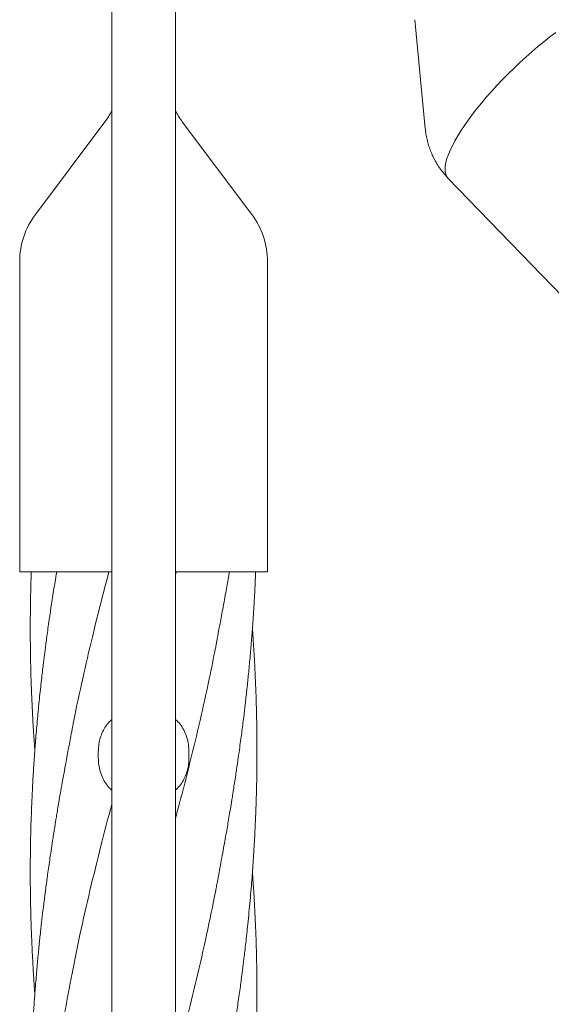
# Model space of a CAD drawing. Units: millimetres. Extents: x 118 to 456, y 72 to 396.
# Drawn here: x 291 to 300, y 313 to 330 of the extents above; entities that cross this region are included whole.
import ezdxf

# ---------------------------------------------------------------- set-up
doc = ezdxf.new("R2010")
doc.units = ezdxf.units.MM

msp = doc.modelspace()

# ---------------------------------------------------------------- linework, layer by layer
at = {"color": 7, "linetype": 'Continuous', "lineweight": 18}
for p, q in [((292.3821, 332.9207), (292.3821, 245.5707)), ((293.4321, 245.5707), (293.4321, 332.9207)), ((297.3937, 329.5301), (297.5654, 327.7326)), ((292.2671, 327.8423), (291.1171, 326.309)), ((294.6971, 326.309), (293.5471, 327.8423)), ((297.9413, 326.9117), (301.3751, 323.3531)), ((290.8571, 325.529), (290.8571, 320.3957)), ((294.9571, 320.3957), (294.9571, 325.529)), ((290.8571, 320.3957), (292.3821, 320.3957)), ((293.4321, 320.3957), (294.9571, 320.3957)), ((293.4321, 320.3423), (293.4462, 320.3957)), ((292.1571, 317.4207), (292.1571, 317.3207)), ((293.6571, 317.4207), (293.6571, 317.3207))]:
    msp.add_line(p, q, dxfattribs=at)
at = {"color": 7, "linetype": 'Continuous', "lineweight": 18, "flags": 128}
msp.add_lwpolyline([(297.9413, 326.9117), (297.9195, 326.9406), (297.9041, 326.9755), (297.8951, 327.0163), (297.8927, 327.0626), (297.8968, 327.1145), (297.9074, 327.1715), (297.9245, 327.2335), (297.948, 327.3003), (297.9777, 327.3715), (298.0137, 327.4468), (298.0556, 327.5259), (298.1033, 327.6085), (298.1567, 327.6942), (298.2155, 327.7826), (298.2794, 327.8734), (298.3482, 327.9662), (298.4215, 328.0605), (298.4991, 328.1561), (298.5807, 328.2524), (298.6658, 328.349), (298.7541, 328.4456), (298.8453, 328.5418), (298.9389, 328.637), (299.0346, 328.7309), (299.1319, 328.8232), (299.2304, 328.9134), (299.3297, 329.0011), (299.4294, 329.0859), (299.5291, 329.1675), (299.6282, 329.2456), (299.7264, 329.3197)], dxfattribs=at)
at = {"color": 7, "linetype": 'Continuous', "lineweight": 18}
for centre, radius, start, end in [((291.3071, 328.5623), 1.2, 323.1301, 333.61567), ((294.5071, 328.5623), 1.2, 206.38433, 216.8699), ((292.1571, 325.529), 1.3, 143.1301, 180), ((293.6571, 325.529), 1.3, 0, 36.8699)]:
    msp.add_arc(centre, radius, start, end, dxfattribs=at)
for points, knots in [([(297.5659, 327.735), (297.568, 327.7122), (297.5733, 327.6572), (297.5895, 327.5705), (297.6133, 327.4756), (297.6441, 327.3826), (297.6827, 327.2888), (297.7298, 327.1954), (297.7855, 327.1035), (297.8479, 327.0176), (297.9002, 326.9538), (297.9335, 326.9208), (297.9419, 326.9123)], [0, 0, 0, 0, 0.07493905, 0.18139521, 0.28766944, 0.39380104, 0.4998227, 0.61714761, 0.73328198, 0.84798044, 0.96135253, 1, 1, 1, 1]), ([(378.8711, 327.3962), (378.7514, 327.2847), (378.4361, 326.9909), (377.9318, 326.5211), (377.3647, 325.9927), (376.8, 325.4666), (376.2391, 324.944), (375.6833, 324.4262), (375.1513, 323.9305), (374.6431, 323.4571), (374.1588, 323.0058), (373.6982, 322.5766), (373.2614, 322.1697), (372.8485, 321.785), (372.4594, 321.4225), (372.1179, 321.1043), (371.8209, 320.8276), (371.563, 320.5873), (371.3122, 320.3537), (371.0634, 320.1218), (370.557, 319.65), (369.7889, 318.9344), (368.755, 317.9711), (367.7083, 316.9959), (366.6499, 316.0098), (365.1446, 314.6073), (363.1959, 312.7918), (360.8065, 310.5656), (358.4161, 308.3384), (355.8729, 305.9689), (353.1768, 303.457), (350.3279, 300.8027), (347.4782, 298.1476), (344.6279, 295.492), (341.7772, 292.8361), (338.9697, 290.2203), (336.2055, 287.6449), (333.4848, 285.11), (330.7644, 282.5755), (328.0446, 280.0415), (325.3254, 277.508), (322.607, 274.9753), (319.8895, 272.4434), (317.8236, 270.5186), (316.4086, 269.2002), (315.644, 268.4879), (314.8795, 267.7756), (314.1151, 267.0634), (313.3511, 266.3517), (312.5922, 265.6445), (311.8199, 264.925), (311.0409, 264.1993), (310.2578, 263.4696), (309.4956, 262.7595), (308.7546, 262.0691), (308.1929, 261.5458), (307.7988, 261.1786), (307.56, 260.9561), (307.3058, 260.7192), (307.0356, 260.4675), (306.7513, 260.2026), (306.453, 259.9248), (306.141, 259.634), (305.8136, 259.329), (305.4474, 258.9878), (305.0403, 258.6085), (304.5901, 258.1891), (304.1181, 257.7493), (303.6241, 257.2891), (303.1083, 256.8085), (302.5705, 256.3074), (302.0109, 255.786), (301.4293, 255.2441), (300.8258, 254.6818), (300.2003, 254.0991), (299.5528, 253.4958), (298.8968, 252.8846), (298.297, 252.3258), (297.9204, 251.975), (297.7609, 251.8264)], [0, 0, 0, 0, 0.0044484, 0.011713, 0.0187333, 0.0255096, 0.0326815, 0.039558, 0.0461392, 0.0524251, 0.0584156, 0.0641108, 0.0695107, 0.0746153, 0.0794247, 0.0839388, 0.0872785, 0.0904359, 0.093501, 0.0965755, 0.0996594, 0.1122721, 0.12504, 0.1379631, 0.1510413, 0.1642336, 0.1936938, 0.223154, 0.2526142, 0.2820744, 0.317146, 0.3522176, 0.3872893, 0.4223608, 0.4574318, 0.4925015, 0.5259734, 0.5594438, 0.5929124, 0.6263817, 0.6598499, 0.6933192, 0.7267875, 0.7602568, 0.7696816, 0.7791062, 0.7885309, 0.7979556, 0.8073805, 0.8167927, 0.826037, 0.8359594, 0.8456235, 0.8550292, 0.8641765, 0.8730652, 0.8758324, 0.878774, 0.881913, 0.8852495, 0.8887835, 0.8924468, 0.8963009, 0.9003458, 0.9045816, 0.9098733, 0.9154359, 0.9212695, 0.9273745, 0.933751, 0.9403993, 0.9473197, 0.9545123, 0.9619776, 0.9697158, 0.9777273, 0.9860124, 0.9940751, 1, 1, 1, 1]), ([(298.4425, 251.0946), (298.5184, 251.1653), (298.7904, 251.4187), (299.2518, 251.8486), (299.8202, 252.3782), (300.3861, 252.9055), (300.9482, 253.4291), (301.5051, 253.948), (302.0381, 254.4446), (302.5473, 254.919), (303.0327, 255.3712), (303.4942, 255.8013), (303.932, 256.2091), (304.346, 256.5948), (304.7361, 256.9584), (305.0787, 257.2776), (305.3768, 257.5552), (305.6354, 257.7961), (305.8864, 258.0301), (306.1351, 258.2618), (306.6412, 258.7333), (307.4089, 259.4485), (308.4421, 260.4112), (309.4883, 261.3859), (310.5463, 262.3716), (312.0512, 263.7738), (313.9994, 265.5889), (316.3883, 267.8146), (318.7782, 270.0412), (321.3208, 272.4102), (324.0162, 274.9215), (326.8645, 277.5752), (329.7135, 280.2296), (332.5632, 282.8846), (335.4134, 285.5401), (338.2207, 288.1557), (340.9851, 290.7313), (343.7064, 293.2667), (346.4275, 295.8019), (349.1482, 298.3368), (351.8682, 300.8711), (354.5876, 303.4046), (357.3059, 305.9373), (359.3725, 307.8627), (360.7879, 309.1815), (361.5528, 309.8941), (362.3175, 310.6066), (363.0822, 311.319), (363.8464, 312.031), (364.6058, 312.7385), (365.3787, 313.4587), (366.1585, 314.1852), (366.9426, 314.9158), (367.7058, 315.6268), (368.448, 316.3183), (369.0103, 316.8422), (369.4044, 317.2094), (369.6425, 317.4312), (369.8957, 317.6671), (370.165, 317.918), (370.4485, 318.1822), (370.746, 318.4593), (371.0573, 318.7494), (371.3841, 319.0538), (371.7496, 319.3944), (372.156, 319.7731), (372.6055, 320.1918), (373.0768, 320.6309), (373.57, 321.0905), (374.0851, 321.5704), (374.6221, 322.0706), (375.1809, 322.5913), (375.7615, 323.1322), (376.3639, 323.6935), (376.9882, 324.2752), (377.6343, 324.8771), (378.2888, 325.4869), (378.9307, 326.085), (379.3499, 326.4756), (379.5526, 326.6644)], [0, 0, 0, 0, 0.002821, 0.0101021, 0.0171375, 0.0239274, 0.0311131, 0.0380024, 0.0445957, 0.0508933, 0.0568954, 0.0626022, 0.0680141, 0.0731312, 0.0779538, 0.0824819, 0.0858334, 0.0890033, 0.0920673, 0.0951396, 0.0982214, 0.1108258, 0.1235858, 0.1365017, 0.1495734, 0.1627622, 0.1922156, 0.2216696, 0.2511233, 0.2805769, 0.3156412, 0.3507051, 0.3857691, 0.4208333, 0.4558977, 0.490964, 0.5244393, 0.557917, 0.5913957, 0.6248745, 0.6583535, 0.6918323, 0.7253112, 0.75879, 0.7682177, 0.7776454, 0.7870731, 0.7965008, 0.8059285, 0.8153452, 0.8245987, 0.834532, 0.8442081, 0.853627, 0.8627886, 0.8716927, 0.874456, 0.8773852, 0.8805127, 0.8838385, 0.8873626, 0.8910169, 0.8948624, 0.8988993, 0.9031274, 0.9084105, 0.9139647, 0.9197901, 0.9258867, 0.9322546, 0.9388937, 0.945804, 0.9529857, 0.9604386, 0.9681629, 0.9761585, 0.9844254, 0.9924684, 1, 1, 1, 1]), ([(291.0488, 320.3957), (291.0474, 320.3561), (291.044, 320.2589), (291.0399, 320.1045), (291.0363, 319.9388), (291.0341, 319.7886), (291.0329, 319.6685), (291.0323, 319.5752), (291.0321, 319.4949), (291.0321, 319.4069), (291.0324, 319.3036), (291.0337, 319.1397), (291.0369, 318.9221), (291.0437, 318.6496), (291.0538, 318.3637), (291.0653, 318.114), (291.076, 317.9185), (291.0832, 317.7979), (291.0889, 317.7073), (291.0941, 317.6287), (291.1, 317.5437), (291.1045, 317.4787), (291.1073, 317.4419), (291.1075, 317.4398)], [0, 0, 0, 0, 0.0401509, 0.0986711, 0.1566896, 0.2083568, 0.2511125, 0.2785195, 0.3030436, 0.3326228, 0.367812, 0.4078331, 0.4989525, 0.5886249, 0.6844642, 0.7891821, 0.842086, 0.8829167, 0.9116464, 0.9340519, 0.9626653, 0.9979176, 1, 1, 1, 1]), ([(291.4678, 320.3957), (291.4627, 320.3645), (291.4501, 320.2875), (291.4295, 320.159), (291.4068, 320.0135), (291.3847, 319.8692), (291.3647, 319.735), (291.3449, 319.5991), (291.3258, 319.4639), (291.3076, 319.3316), (291.2922, 319.2163), (291.2793, 319.1173), (291.2683, 319.0314), (291.2578, 318.9477), (291.2461, 318.8531), (291.2322, 318.7372), (291.2164, 318.6003), (291.1997, 318.45), (291.1829, 318.2912), (291.1667, 318.1299), (291.1511, 317.9663), (291.1366, 317.8042), (291.1236, 317.6494), (291.1126, 317.5094), (291.1043, 317.3974), (291.0981, 317.3098), (291.093, 317.2346), (291.0876, 317.1529), (291.0816, 317.0573), (291.0754, 316.9511), (291.0673, 316.8023), (291.0583, 316.6163), (291.0491, 316.3899), (291.0431, 316.1992), (291.0391, 316.0423), (291.0366, 315.9221), (291.0346, 315.8007), (291.0333, 315.6868), (291.0325, 315.5919), (291.0322, 315.5207), (291.0321, 315.4709), (291.0321, 315.4309), (291.0321, 315.3915), (291.0322, 315.3444), (291.0325, 315.274), (291.0332, 315.1759), (291.0347, 315.0459), (291.0371, 314.903), (291.0404, 314.7526), (291.0447, 314.5993), (291.0502, 314.4387), (291.0569, 314.2711), (291.0648, 314.0987), (291.0724, 313.9559), (291.0784, 313.8505), (291.0821, 313.7884), (291.0853, 313.737), (291.0885, 313.6863), (291.0924, 313.6264), (291.0977, 313.5477), (291.1028, 313.4749), (291.1064, 313.4265), (291.1075, 313.4124)], [0, 0, 0, 0, 0.0133993, 0.0331407, 0.0552445, 0.0759499, 0.0951517, 0.1129132, 0.1343614, 0.1532302, 0.1696938, 0.1838666, 0.195747, 0.2065615, 0.2198158, 0.2363978, 0.2563586, 0.2786725, 0.3009973, 0.3245645, 0.3479907, 0.3712603, 0.3942179, 0.4144691, 0.4313797, 0.4423144, 0.4520634, 0.4636782, 0.4774081, 0.4931423, 0.5092964, 0.5413302, 0.5730712, 0.6065875, 0.6232526, 0.640458, 0.6582532, 0.6754138, 0.6893684, 0.6989853, 0.7060069, 0.7107625, 0.7161716, 0.7229187, 0.7310024, 0.7463984, 0.7650679, 0.7868452, 0.8077421, 0.8297012, 0.8527033, 0.8767223, 0.901725, 0.9267625, 0.9381023, 0.946999, 0.9534785, 0.9601744, 0.9687539, 0.9792173, 0.9939648, 1, 1, 1, 1]), ([(291.7181, 317.7515), (291.7295, 317.8131), (291.7835, 318.1054), (291.897, 318.6282), (292.0635, 319.3466), (292.2104, 319.9357), (292.3062, 320.2943), (292.3333, 320.3957)], [0, 0, 0, 0, 0.06986597, 0.33164236, 0.59313921, 0.88499243, 1, 1, 1, 1]), ([(294.0964, 315.1078), (294.0985, 315.1185), (294.1032, 315.1434), (294.1136, 315.1994), (294.1291, 315.2834), (294.151, 315.401), (294.178, 315.546), (294.2072, 315.7032), (294.2363, 315.8622), (294.2627, 316.0089), (294.2864, 316.1438), (294.3086, 316.2723), (294.3284, 316.3901), (294.3454, 316.4927), (294.3563, 316.5592), (294.3632, 316.6017), (294.3685, 316.635), (294.3759, 316.6807), (294.3856, 316.742), (294.4059, 316.871), (294.4335, 317.0506), (294.4647, 317.263), (294.4899, 317.4414), (294.5109, 317.5947), (294.5292, 317.7327), (294.5462, 317.8649), (294.5656, 318.0203), (294.5882, 318.2095), (294.6138, 318.4372), (294.6395, 318.6826), (294.6649, 318.9447), (294.6844, 319.1686), (294.6986, 319.3462), (294.7075, 319.464), (294.7147, 319.5649), (294.7202, 319.6441), (294.7247, 319.7133), (294.7294, 319.787), (294.7351, 319.8799), (294.7411, 319.9859), (294.7473, 320.1029), (294.7534, 320.2291), (294.7579, 320.3286), (294.7601, 320.3859), (294.7605, 320.3957)], [0, 0, 0, 0, 0.0062995, 0.0146491, 0.0315432, 0.0536254, 0.0809777, 0.1136256, 0.1429532, 0.1717527, 0.1974243, 0.2199615, 0.2450929, 0.2645775, 0.2784069, 0.2829748, 0.2886553, 0.2972946, 0.3088873, 0.3234244, 0.3704395, 0.4107163, 0.4438443, 0.4714961, 0.4975049, 0.5220011, 0.546364, 0.5855957, 0.6291743, 0.6754315, 0.7247449, 0.7777588, 0.8022444, 0.8253894, 0.8444463, 0.8594042, 0.8702728, 0.8836273, 0.9011732, 0.9229499, 0.943657, 0.9675056, 0.994483, 1, 1, 1, 1]), ([(294.0964, 319.1356), (294.0986, 319.1469), (294.1034, 319.1729), (294.1131, 319.2264), (294.1264, 319.2994), (294.144, 319.3949), (294.1656, 319.5097), (294.1898, 319.638), (294.2168, 319.7827), (294.244, 319.9318), (294.2702, 320.0784), (294.2931, 320.2102), (294.3109, 320.314), (294.3211, 320.3748), (294.3246, 320.3957)], [0, 0, 0, 0, 0.02877421, 0.06649391, 0.12580722, 0.20048253, 0.29091432, 0.39723502, 0.50595837, 0.63615428, 0.75273892, 0.85553557, 0.95025945, 1, 1, 1, 1]), ([(294.0964, 311.0804), (294.0997, 311.0987), (294.1069, 311.1385), (294.1198, 311.2151), (294.1366, 311.3047), (294.1563, 311.4051), (294.177, 311.514), (294.1983, 311.6273), (294.2201, 311.7451), (294.2419, 311.8648), (294.2629, 311.9825), (294.282, 312.0908), (294.2983, 312.1847), (294.3113, 312.2608), (294.3218, 312.323), (294.3323, 312.3856), (294.3454, 312.4645), (294.3629, 312.5716), (294.3841, 312.7044), (294.4069, 312.8496), (294.4289, 312.9939), (294.449, 313.1281), (294.4688, 313.2642), (294.488, 313.3996), (294.5062, 313.532), (294.5216, 313.6476), (294.5346, 313.7469), (294.5456, 313.8328), (294.5561, 313.9162), (294.5676, 314.0101), (294.5814, 314.1251), (294.5972, 314.2613), (294.6139, 314.4112), (294.6318, 314.5806), (294.6501, 314.7634), (294.6685, 314.9592), (294.6851, 315.15), (294.6994, 315.3277), (294.7097, 315.4655), (294.7167, 315.5654), (294.7219, 315.6424), (294.7278, 315.7329), (294.7358, 315.8634), (294.7445, 316.0186), (294.7518, 316.1658), (294.7568, 316.2767), (294.7602, 316.3578), (294.763, 316.4303), (294.7654, 316.4949), (294.7673, 316.5533), (294.7693, 316.614), (294.7715, 316.6894), (294.7741, 316.7853), (294.7766, 316.8963), (294.7787, 317.0125), (294.7803, 317.1285), (294.7813, 317.2329), (294.7818, 317.3177), (294.782, 317.3768), (294.7821, 317.423), (294.7821, 317.4669), (294.782, 317.5182), (294.7817, 317.5925), (294.781, 317.694), (294.7794, 317.8265), (294.7769, 317.9706), (294.7735, 318.1214), (294.7692, 318.2749), (294.7637, 318.4356), (294.7569, 318.6034), (294.7489, 318.7754), (294.7414, 318.9173), (294.7354, 319.0213), (294.7318, 319.0822), (294.7286, 319.1331), (294.7254, 319.184), (294.7214, 319.2449), (294.716, 319.3245), (294.711, 319.3957), (294.7075, 319.4422), (294.7066, 319.454)], [0, 0, 0, 0, 0.0073751, 0.016064, 0.0268024, 0.0393014, 0.052394, 0.066022, 0.0801787, 0.0948552, 0.1091597, 0.1225976, 0.1338709, 0.1430085, 0.1500042, 0.1562728, 0.1655071, 0.1782975, 0.1946416, 0.2130276, 0.2302722, 0.2462676, 0.261066, 0.2789426, 0.2946769, 0.3084091, 0.320239, 0.3301653, 0.3391243, 0.3500644, 0.3637672, 0.3802749, 0.398808, 0.4173734, 0.4408793, 0.4642112, 0.4873887, 0.5091168, 0.527738, 0.536645, 0.5448285, 0.5552987, 0.5689852, 0.5915257, 0.6108246, 0.6216159, 0.6311925, 0.6398312, 0.6475342, 0.6543005, 0.6607344, 0.6692356, 0.6812532, 0.6950561, 0.7089205, 0.7228473, 0.7365413, 0.7462642, 0.7531563, 0.7576881, 0.7627622, 0.7688731, 0.7760192, 0.7893343, 0.8051827, 0.8234156, 0.8408373, 0.8591405, 0.8783088, 0.8983204, 0.9191476, 0.939844, 0.9491116, 0.9563497, 0.9616249, 0.9673111, 0.9745616, 0.9833764, 0.9957711, 1, 1, 1, 1]), ([(293.4321, 316.3138), (293.4536, 316.3936), (293.5375, 316.7039), (293.6757, 317.2447), (293.8426, 317.9364), (293.9843, 318.5686), (294.0625, 318.9701), (294.0958, 319.141)], [0, 0, 0, 0, 0.0846824, 0.3292025, 0.5738712, 0.818701, 1, 1, 1, 1]), ([(292.3821, 317.954), (292.3653, 317.9395), (292.3213, 317.9015), (292.2657, 317.8252), (292.2152, 317.7294), (292.1812, 317.6281), (292.1608, 317.5243), (292.1583, 317.4552), (292.1571, 317.4207)], [0, 0, 0, 0, 0.1140245, 0.2986969, 0.4800755, 0.661478, 0.830737, 1, 1, 1, 1]), ([(293.6571, 317.4207), (293.6555, 317.4595), (293.6523, 317.5372), (293.6271, 317.6505), (293.5866, 317.7576), (293.5292, 317.8535), (293.4767, 317.9196), (293.44, 317.9482), (293.4321, 317.9543)], [0, 0, 0, 0, 0.1902447, 0.3804818, 0.5708627, 0.7612112, 0.9485224, 1, 1, 1, 1]), ([(291.7177, 317.7585), (291.7151, 317.7446), (291.7088, 317.7115), (291.6975, 317.6502), (291.6828, 317.5709), (291.6645, 317.4724), (291.6426, 317.3552), (291.6174, 317.2194), (291.5895, 317.0678), (291.5598, 316.9043), (291.5312, 316.7429), (291.5059, 316.5957), (291.4853, 316.474), (291.4706, 316.3847), (291.4605, 316.3232), (291.4539, 316.2826), (291.447, 316.2397), (291.4376, 316.1815), (291.4243, 316.0976), (291.4049, 315.9739), (291.3823, 315.8258), (291.3589, 315.6682), (291.3383, 315.5248), (291.3201, 315.3948), (291.3035, 315.2734), (291.2886, 315.1611), (291.2746, 315.0538), (291.2612, 314.948), (291.2446, 314.8138), (291.2244, 314.6436), (291.2011, 314.4357), (291.1771, 314.2079), (291.1529, 313.9603), (291.1331, 313.7369), (291.1178, 313.5495), (291.1076, 313.4149), (291.0999, 313.3088), (291.0949, 313.236), (291.0918, 313.1892), (291.0892, 313.1489), (291.0864, 313.1055), (291.0831, 313.0523), (291.0792, 312.989), (291.0743, 312.9034), (291.0683, 312.7925), (291.0615, 312.6561), (291.0549, 312.5072), (291.0489, 312.35), (291.0442, 312.2058), (291.0406, 312.0759), (291.0379, 311.9614), (291.0357, 311.8438), (291.034, 311.7284), (291.033, 311.6247), (291.0323, 311.5265), (291.032, 311.4139), (291.0322, 311.2557), (291.034, 311.0517), (291.0379, 310.8283), (291.0432, 310.6191), (291.049, 310.442), (291.0546, 310.2977), (291.0599, 310.1778), (291.0648, 310.0736), (291.0698, 309.9757), (291.0752, 309.8781), (291.0814, 309.7717), (291.0897, 309.6376), (291.0984, 309.5066), (291.1052, 309.4168), (291.1076, 309.3853)], [0, 0, 0, 0, 0.0051218, 0.0122655, 0.0217026, 0.0333873, 0.0473472, 0.0635935, 0.0821224, 0.1018879, 0.1226295, 0.1403353, 0.1549739, 0.1665305, 0.17252, 0.1771376, 0.1811431, 0.1879581, 0.1979918, 0.211169, 0.2322208, 0.2510201, 0.2675389, 0.2835202, 0.2975499, 0.3109525, 0.3237286, 0.3359247, 0.3488391, 0.3717677, 0.3968402, 0.4233139, 0.4533274, 0.4855345, 0.5032827, 0.5203958, 0.5337144, 0.5412386, 0.5464541, 0.5504844, 0.5556406, 0.5619929, 0.5695512, 0.5783187, 0.5926274, 0.60926, 0.6271753, 0.6459398, 0.6655295, 0.6787993, 0.6924598, 0.7065106, 0.7209277, 0.7337514, 0.7436447, 0.7560542, 0.7740711, 0.8002749, 0.8290587, 0.8540481, 0.8751887, 0.8924665, 0.9057066, 0.9181347, 0.9297949, 0.9407485, 0.9531081, 0.96787, 0.9887388, 1, 1, 1, 1]), ([(292.1571, 317.3207), (292.1587, 317.2818), (292.1618, 317.2041), (292.1871, 317.0908), (292.2275, 316.9838), (292.2849, 316.8879), (292.3374, 316.8217), (292.3742, 316.7932), (292.3821, 316.787)], [0, 0, 0, 0, 0.1902447, 0.3804818, 0.5708627, 0.7612112, 0.9485224, 1, 1, 1, 1]), ([(293.4321, 316.7873), (293.4489, 316.8018), (293.4929, 316.8398), (293.5484, 316.9162), (293.5989, 317.0119), (293.6329, 317.1132), (293.6533, 317.217), (293.6558, 317.2861), (293.6571, 317.3207)], [0, 0, 0, 0, 0.1140245, 0.2986969, 0.4800755, 0.661478, 0.830737, 1, 1, 1, 1]), ([(291.7172, 313.7242), (291.7616, 313.9474), (291.8546, 314.4152), (292.0177, 315.1276), (292.1956, 315.8474), (292.3188, 316.3235), (292.3818, 316.5549), (292.3821, 316.5558)], [0, 0, 0, 0, 0.2365318, 0.4955871, 0.7548356, 0.9990964, 1, 1, 1, 1]), ([(294.0964, 307.0526), (294.1128, 307.1381), (294.1442, 307.3015), (294.1877, 307.5358), (294.2262, 307.7482), (294.2581, 307.927), (294.2835, 308.0715), (294.3024, 308.1812), (294.317, 308.2666), (294.3278, 308.3309), (294.337, 308.3859), (294.3469, 308.4457), (294.3591, 308.5203), (294.3738, 308.6116), (294.3909, 308.7194), (294.4116, 308.8522), (294.4354, 309.009), (294.462, 309.1893), (294.4898, 309.3843), (294.5184, 309.5936), (294.5415, 309.7722), (294.5582, 309.9057), (294.5675, 309.9819), (294.5748, 310.0425), (294.5835, 310.1157), (294.5956, 310.2197), (294.6127, 310.372), (294.6319, 310.5528), (294.6516, 310.7503), (294.6696, 310.9436), (294.6858, 311.131), (294.6999, 311.3065), (294.7103, 311.4466), (294.7177, 311.5514), (294.7228, 311.6279), (294.728, 311.7079), (294.7336, 311.8001), (294.7397, 311.905), (294.7456, 312.0148), (294.751, 312.1222), (294.7563, 312.2362), (294.7611, 312.352), (294.7653, 312.4637), (294.7684, 312.5561), (294.771, 312.641), (294.7735, 312.7336), (294.7758, 312.8311), (294.7778, 312.9307), (294.7793, 313.0265), (294.7806, 313.1289), (294.7815, 313.2296), (294.7819, 313.3186), (294.7821, 313.3885), (294.7821, 313.4588), (294.7818, 313.5474), (294.7809, 313.6707), (294.7791, 313.8188), (294.7762, 313.9779), (294.7721, 314.1493), (294.7667, 314.3239), (294.7601, 314.4996), (294.753, 314.662), (294.7457, 314.8095), (294.7385, 314.9412), (294.7313, 315.064), (294.723, 315.1943), (294.7148, 315.3165), (294.7087, 315.3968), (294.7066, 315.4259)], [0, 0, 0, 0, 0.0304958, 0.0583311, 0.0836537, 0.1064366, 0.1224553, 0.1357456, 0.1460192, 0.1532855, 0.1589184, 0.1658551, 0.1747761, 0.1856852, 0.1985834, 0.2134576, 0.2332452, 0.2547745, 0.2780265, 0.3031043, 0.3297233, 0.3419432, 0.3509086, 0.3569876, 0.3636698, 0.3771396, 0.3942463, 0.4182811, 0.4419182, 0.4650126, 0.4875284, 0.5090101, 0.5278789, 0.5376943, 0.546537, 0.5552663, 0.5663276, 0.5795812, 0.5928471, 0.6056644, 0.618048, 0.633718, 0.6471313, 0.6580463, 0.6668276, 0.677529, 0.6912259, 0.701768, 0.7132057, 0.7255329, 0.7384481, 0.7492816, 0.7574404, 0.7634818, 0.7744566, 0.7891787, 0.8076359, 0.8274808, 0.846181, 0.8690431, 0.8900318, 0.9091051, 0.9272318, 0.942903, 0.9562671, 0.9712358, 0.9895794, 1, 1, 1, 1]), ([(293.4321, 312.2847), (293.4889, 312.4988), (293.6107, 312.9575), (293.7843, 313.6606), (293.9531, 314.3925), (294.0506, 314.8799), (294.0993, 315.1228)], [0, 0, 0, 0, 0.2263828, 0.4848099, 0.7431715, 1, 1, 1, 1]), ([(291.7177, 313.7307), (291.7149, 313.7158), (291.7085, 313.6815), (291.697, 313.6175), (291.6823, 313.5371), (291.6638, 313.438), (291.6419, 313.3212), (291.6155, 313.1813), (291.5873, 313.0294), (291.5597, 312.8766), (291.5351, 312.7374), (291.5135, 312.6127), (291.4945, 312.5005), (291.4775, 312.3987), (291.4615, 312.3015), (291.4454, 312.2025), (291.4288, 312.0989), (291.4114, 311.9881), (291.3933, 311.8704), (291.3738, 311.7408), (291.3522, 311.594), (291.3326, 311.4562), (291.3154, 311.3324), (291.3014, 311.2296), (291.2882, 311.1307), (291.2771, 311.0455), (291.2691, 310.9823), (291.2635, 310.938), (291.2591, 310.903), (291.2547, 310.8676), (291.2468, 310.8032), (291.2346, 310.7015), (291.2175, 310.5543), (291.1983, 310.3816), (291.1742, 310.1525), (291.1471, 309.872), (291.1246, 309.6083), (291.1095, 309.4125), (291.1014, 309.3016), (291.0952, 309.2132), (291.0894, 309.1263), (291.0826, 309.0177), (291.0745, 308.8801), (291.0663, 308.7263), (291.059, 308.5723), (291.053, 308.4296), (291.0482, 308.3011), (291.0442, 308.1782), (291.041, 308.0629), (291.0383, 307.951), (291.0362, 307.8455), (291.0345, 307.739), (291.0333, 307.6309), (291.0324, 307.5247), (291.0321, 307.4261), (291.032, 307.3377), (291.0323, 307.2509), (291.0329, 307.1529), (291.0341, 307.0335), (291.0369, 306.8479), (291.0424, 306.6108), (291.0514, 306.3451), (291.0617, 306.1052), (291.0728, 305.8886), (291.0846, 305.6877), (291.0955, 305.5228), (291.1031, 305.4149), (291.1067, 305.3676), (291.1075, 305.3566)], [0, 0, 0, 0, 0.00569848, 0.0130804, 0.02260082, 0.03434495, 0.04835631, 0.06446577, 0.0847982, 0.10317836, 0.11959818, 0.13499242, 0.14810068, 0.16000705, 0.1716486, 0.18305105, 0.19558516, 0.20882028, 0.22276388, 0.23768901, 0.25510818, 0.27523375, 0.28694059, 0.29938448, 0.3120236, 0.32229437, 0.32984964, 0.33461931, 0.33814175, 0.3423661, 0.34730647, 0.36119737, 0.37877984, 0.40000615, 0.42303639, 0.46077904, 0.50040117, 0.51735286, 0.53083231, 0.54006458, 0.54898734, 0.56193186, 0.57890862, 0.59825854, 0.61698534, 0.63400815, 0.64932353, 0.66297805, 0.6779935, 0.69059954, 0.70302777, 0.7157272, 0.72869132, 0.74172439, 0.75372034, 0.76396529, 0.77336582, 0.78479057, 0.79903, 0.81608399, 0.85118885, 0.88387311, 0.91119094, 0.93705546, 0.96141214, 0.98307381, 0.9960612, 1, 1, 1, 1])]:
    msp.add_open_spline(points, degree=3, knots=knots, dxfattribs=at)

doc.saveas('drawing.dxf')
